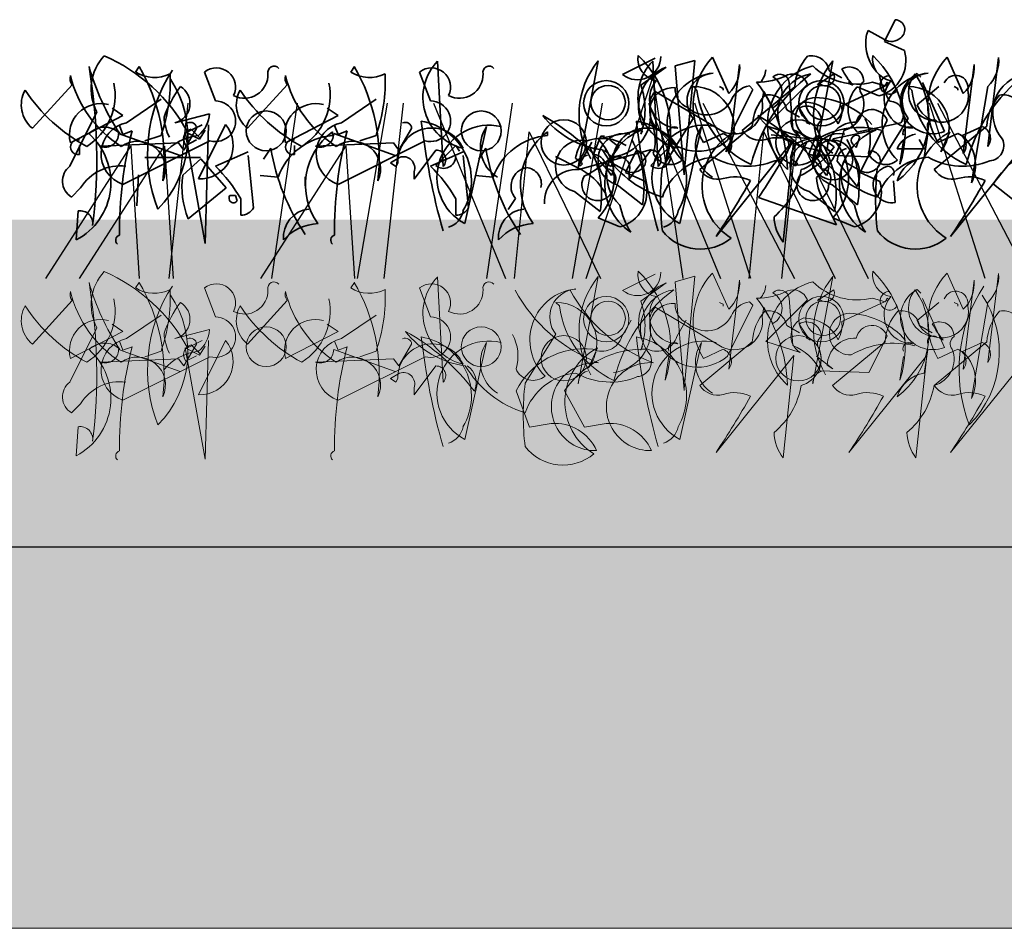
# Model space of a CAD drawing. Units: millimetres. Extents: x 28358 to 30733, y 6376 to 8137.
# Drawn here: x 30305 to 30396, y 6945 to 7028 of the extents above; entities that cross this region are included whole.
import ezdxf

# ---------------------------------------------------------------- set-up
doc = ezdxf.new("R2010")
doc.units = ezdxf.units.MM
doc.header["$MEASUREMENT"] = 0
for name, color, linetype in [('1', 7, 'Continuous'), ('APP_fleece', 7, 'Continuous'), ('APP_plants', 7, 'Continuous')]:
    doc.layers.add(name, color=color, linetype=linetype)

# ---------------------------------------------------------------- blocks, each defined once
blk = doc.blocks.new('Sedum geotex')
at = {"layer": '1', "color": 16, "linetype": 'Continuous', "lineweight": 15}
blk.add_line((23609.345, 8707.542), (23991.233, 8707.542), dxfattribs=at)
at = {"layer": 'APP_plants', "color": 62, "lineweight": 35}
for p, q in [((23644.305, 8755.878), (23643.308, 8753.884)), ((23641.647, 8754.383), (23641.813, 8754.881)), ((23641.813, 8754.881), (23643.308, 8754.05)), ((23643.308, 8753.884), (23645.136, 8753.053)), ((23615.238, 8742.286), (23617.066, 8752.107)), ((23629.031, 8749.115), (23627.535, 8752.439)), ((23636.748, 8742.286), (23638.577, 8752.107)), ((23650.542, 8749.115), (23649.046, 8752.439)), ((23652.781, 8744.245), (23653.778, 8752.405)), ((23937.077, 8742.421), (23936.579, 8752.075)), ((23953.542, 8750.852), (23956.533, 8752.347)), ((23956.795, 8742.421), (23956.297, 8752.075)), ((23958.349, 8751.639), (23960.177, 8752.137)), ((23960.177, 8752.137), (23959.18, 8741.818)), ((23629.031, 8743.615), (23630.028, 8751.774)), ((23637.16, 8749.912), (23638.655, 8750.909)), ((23646.646, 8750.606), (23646.314, 8750.938)), ((23650.542, 8743.615), (23651.539, 8751.774)), ((23909.224, 8751.579), (23908.891, 8751.08)), ((23915.206, 8751.08), (23916.203, 8748.421)), ((23928.942, 8751.579), (23928.609, 8751.08)), ((23934.924, 8751.08), (23935.922, 8748.421)), ((23957.53, 8751.533), (23955.203, 8749.871)), ((23959.18, 8741.652), (23958.349, 8751.639)), ((23972.486, 8751.2), (23973.65, 8750.535)), ((23637.326, 8750.078), (23637.16, 8749.912)), ((23644.472, 8749.413), (23643.973, 8750.244)), ((23648.807, 8745.62), (23646.812, 8750.107)), ((23968.818, 8750.127), (23969.151, 8745.806)), ((23974.314, 8750.369), (23974.314, 8750.037)), ((23974.314, 8750.037), (23974.647, 8749.871)), ((23976.463, 8750.143), (23977.626, 8749.811)), ((23977.626, 8749.811), (23977.792, 8750.143)), ((23977.792, 8750.143), (23977.959, 8749.977)), ((23628.186, 8749.746), (23628.518, 8749.579)), ((23628.518, 8749.579), (23628.518, 8749.413)), ((23642.81, 8748.899), (23640.816, 8749.729)), ((23646.3, 8748.084), (23648.294, 8749.746)), ((23649.696, 8749.746), (23650.029, 8749.579)), ((23650.029, 8749.579), (23650.029, 8749.413)), ((23652.781, 8749.746), (23651.285, 8740.922)), ((23899.419, 8745.928), (23903.075, 8749.917)), ((23919.137, 8745.928), (23922.793, 8749.917)), ((23956.521, 8749.296), (23962.67, 8745.64)), ((23960.011, 8749.749), (23960.343, 8749.417)), ((23963.168, 8744.825), (23965.495, 8749.479)), ((23964.51, 8745.716), (23969.329, 8749.705)), ((23965.495, 8749.479), (23965.162, 8749.811)), ((23966.326, 8748.465), (23966.492, 8749.296)), ((23966.492, 8749.296), (23967.323, 8747.8)), ((23966.658, 8746.155), (23970.48, 8749.977)), ((23977.959, 8749.977), (23973.638, 8747.983)), ((23979.729, 8749.749), (23980.061, 8749.417)), ((23908.06, 8746.427), (23911.218, 8748.587)), ((23927.779, 8746.427), (23930.936, 8748.587)), ((23634.349, 8747.614), (23635.512, 8746.95)), ((23902.851, 8742.438), (23905.344, 8747.424)), ((23907.728, 8747.092), (23906.731, 8747.756)), ((23927.446, 8747.092), (23926.449, 8747.756)), ((23636.177, 8746.784), (23636.177, 8746.451)), ((23636.177, 8746.451), (23636.509, 8746.285)), ((23640.816, 8745.575), (23644.804, 8746.406)), ((23902.909, 8744.599), (23907.728, 8747.092)), ((23912.49, 8746.427), (23915.647, 8747.258)), ((23922.627, 8744.599), (23927.446, 8747.092)), ((23960.011, 8746.82), (23957.186, 8742.333)), ((23976.131, 8743.314), (23977.792, 8746.637)), ((23979.729, 8746.82), (23976.904, 8742.333)), ((23617.066, 8744.945), (23621.054, 8745.775)), ((23626.372, 8742.13), (23631.191, 8746.119)), ((23638.577, 8744.945), (23642.565, 8745.775)), ((23647.882, 8742.13), (23652.702, 8746.119)), ((23650.454, 8745.242), (23652.282, 8746.073)), ((23907.728, 8745.351), (23907.396, 8746.182)), ((23908.559, 8745.684), (23907.728, 8745.351)), ((23914.476, 8745.91), (23913.313, 8743.916)), ((23913.422, 8745.578), (23914.751, 8744.913)), ((23915.25, 8735.353), (23913.422, 8745.578)), ((23913.653, 8745.58), (23914.982, 8746.244)), ((23914.816, 8745.019), (23913.985, 8745.85)), ((23917.143, 8746.261), (23914.65, 8741.275)), ((23914.751, 8744.913), (23915.25, 8745.744)), ((23915.582, 8746.243), (23915.25, 8735.353)), ((23926.94, 8745.578), (23926.94, 8745.246)), ((23927.446, 8745.351), (23927.114, 8746.182)), ((23928.277, 8745.684), (23927.446, 8745.351)), ((23934.194, 8745.91), (23933.031, 8743.916)), ((23941.066, 8746.077), (23939.072, 8737.181)), ((23946.658, 8745.578), (23946.658, 8745.246)), ((23955.203, 8745.368), (23955.37, 8745.7)), ((23960.784, 8746.077), (23958.79, 8737.181)), ((23963.833, 8745.578), (23963.002, 8743.75)), ((23969.816, 8745.158), (23966.658, 8746.155)), ((23983.551, 8745.578), (23982.72, 8743.75)), ((23623.215, 8742.618), (23623.547, 8744.778)), ((23626.705, 8744.612), (23628.533, 8745.443)), ((23635.013, 8744.877), (23627.868, 8735.982)), ((23634.016, 8735.483), (23635.013, 8744.877)), ((23644.725, 8742.618), (23645.058, 8744.778)), ((23646.979, 8744.046), (23646.48, 8744.877)), ((23646.964, 8743.248), (23647.297, 8745.409)), ((23648.215, 8744.612), (23650.043, 8745.443)), ((23656.524, 8744.877), (23649.378, 8735.982)), ((23912.815, 8744.581), (23905.669, 8744.265)), ((23907.331, 8745.428), (23912.981, 8743.418)), ((23915.705, 8744.765), (23907.728, 8740.777)), ((23911.218, 8745.264), (23909.722, 8744.765)), ((23913.313, 8743.916), (23912.815, 8744.581)), ((23913.487, 8744.354), (23914.484, 8744.853)), ((23932.533, 8744.581), (23925.387, 8744.265)), ((23927.049, 8745.428), (23932.699, 8743.418)), ((23935.423, 8744.765), (23927.446, 8740.777)), ((23930.936, 8745.264), (23929.44, 8744.765)), ((23933.031, 8743.916), (23932.533, 8744.581)), ((23949.541, 8742.499), (23950.704, 8744.659)), ((23951.547, 8745.201), (23950.883, 8743.54)), ((23951.88, 8745.201), (23951.547, 8745.201)), ((23953.209, 8744.204), (23952.378, 8744.869)), ((23970.48, 8744.975), (23967.157, 8745.308)), ((23969.259, 8742.499), (23970.422, 8744.659)), ((23971.265, 8745.201), (23970.601, 8743.54)), ((23971.598, 8745.201), (23971.265, 8745.201)), ((23972.807, 8743.646), (23971.311, 8744.809)), ((23972.927, 8744.204), (23972.096, 8744.869)), ((23974.967, 8744.144), (23975.3, 8745.142)), ((23620.556, 8743.86), (23619.559, 8741.865)), ((23642.066, 8743.86), (23641.069, 8741.865)), ((23644.486, 8744.046), (23646.979, 8744.046)), ((23903.74, 8743.523), (23903.74, 8744.354)), ((23919.195, 8743.768), (23916.203, 8742.438)), ((23921.29, 8744.082), (23920.625, 8743.085)), ((23923.458, 8743.523), (23923.458, 8744.354)), ((23934.418, 8741.257), (23936.413, 8743.916)), ((23938.913, 8743.768), (23935.922, 8742.438)), ((23938.241, 8744.327), (23936.413, 8742.499)), ((23938.573, 8743.828), (23938.241, 8744.327)), ((23941.008, 8744.082), (23940.343, 8743.085)), ((23949.541, 8742.14), (23956.189, 8743.968)), ((23954.137, 8741.257), (23956.131, 8743.916)), ((23957.959, 8744.327), (23956.131, 8742.499)), ((23958.291, 8743.828), (23957.959, 8744.327)), ((23972.308, 8743.978), (23972.807, 8743.646)), ((23974.635, 8744.477), (23974.967, 8744.144)), ((23617.897, 8742.364), (23618.063, 8742.862)), ((23618.063, 8742.862), (23619.559, 8742.032)), ((23638.988, 8742.916), (23640.816, 8740.589)), ((23639.407, 8742.364), (23639.574, 8742.862)), ((23639.574, 8742.862), (23641.069, 8742.032)), ((23909.724, 8743.252), (23914.845, 8743.252)), ((23913.212, 8741.607), (23914.874, 8743.103)), ((23914.874, 8743.103), (23917.201, 8740.444)), ((23919.693, 8738.616), (23919.195, 8743.436)), ((23932.258, 8742.753), (23933.089, 8743.251)), ((23939.411, 8738.616), (23938.913, 8743.436)), ((23949.375, 8742.333), (23947.381, 8743.33)), ((23949.209, 8743.164), (23949.874, 8742.665)), ((23951.976, 8742.753), (23952.807, 8743.251)), ((23968.927, 8743.164), (23969.592, 8742.665)), ((23971.644, 8743.48), (23976.131, 8743.314)), ((23619.559, 8741.865), (23621.387, 8741.034)), ((23641.069, 8741.865), (23642.897, 8741.034)), ((23932.757, 8742.421), (23932.258, 8742.753)), ((23932.923, 8742.753), (23932.757, 8742.421)), ((23934.418, 8741.922), (23934.418, 8741.257)), ((23949.707, 8742.499), (23949.541, 8742.499)), ((23949.874, 8742.665), (23949.707, 8742.499)), ((23952.475, 8742.421), (23951.976, 8742.753)), ((23952.641, 8742.753), (23952.475, 8742.421)), ((23954.137, 8741.922), (23954.137, 8741.257)), ((23969.425, 8742.499), (23969.259, 8742.499)), ((23969.592, 8742.665), (23969.425, 8742.499)), ((23644.305, 8739.11), (23644.139, 8741.104)), ((23909.159, 8741.642), (23908.992, 8738.816)), ((23921.955, 8741.423), (23920.293, 8741.59)), ((23924.447, 8741.475), (23924.447, 8740.644)), ((23941.673, 8741.423), (23940.011, 8741.59)), ((23959.18, 8741.818), (23959.18, 8741.652)), ((23614.905, 8740.11), (23617.232, 8738.282)), ((23636.416, 8740.11), (23638.742, 8738.282)), ((23653.294, 8740.801), (23655.62, 8738.973)), ((23903.848, 8740.444), (23903.017, 8739.613)), ((23917.201, 8740.444), (23913.711, 8737.619)), ((23917.533, 8739.753), (23918.032, 8739.753)), ((23918.032, 8739.753), (23918.198, 8739.255)), ((23918.53, 8739.447), (23918.53, 8737.951)), ((23938.248, 8739.447), (23938.248, 8737.951)), ((23943.725, 8739.481), (23943.06, 8738.484)), ((23973.151, 8737.075), (23966.005, 8739.567)), ((23903.451, 8735.685), (23903.617, 8738.344)), ((23972.154, 8739.069), (23973.151, 8737.075)), ((23619.06, 8736.88), (23617.066, 8737.711)), ((23640.571, 8736.88), (23638.577, 8737.711))]:
    blk.add_line(p, q, dxfattribs=at)
at = {"layer": 'APP_plants', "color": 72}
for p, q in [((23950.199, 8732.141), (23956.324, 8750.572)), ((23956.324, 8750.572), (23959.063, 8732.141)), ((23631.047, 8732.141), (23625.928, 8748.219)), ((23626.667, 8748.219), (23635.05, 8732.141)), ((23652.557, 8732.141), (23647.439, 8748.219)), ((23648.178, 8748.219), (23656.561, 8732.141)), ((23911.965, 8732.141), (23913.719, 8748.219)), ((23923.71, 8748.219), (23921.341, 8732.141)), ((23929.243, 8732.141), (23931.988, 8748.219)), ((23931.683, 8732.141), (23933.437, 8748.219)), ((23936.195, 8748.219), (23942.811, 8732.141)), ((23943.428, 8748.219), (23941.059, 8732.141)), ((23948.961, 8732.141), (23951.706, 8748.219)), ((23955.913, 8748.219), (23962.529, 8732.141)), ((23609.383, 8732.141), (23610.737, 8745.593)), ((23610.737, 8745.593), (23617.287, 8732.141)), ((23630.894, 8732.141), (23632.248, 8745.593)), ((23632.248, 8745.593), (23638.797, 8732.141)), ((23968.151, 8732.141), (23969.505, 8745.593)), ((23969.505, 8745.593), (23976.055, 8732.141)), ((23900.657, 8732.141), (23908.445, 8744.264)), ((23903.752, 8732.141), (23911.54, 8744.264)), ((23908.445, 8744.264), (23909.227, 8732.141)), ((23911.54, 8744.264), (23912.322, 8732.141)), ((23920.375, 8732.141), (23928.163, 8744.264)), ((23928.163, 8744.264), (23928.945, 8732.141))]:
    blk.add_line(p, q, dxfattribs=at)
at = {"layer": 'APP_plants', "color": 2, "lineweight": 35}
for p, q in [((23953.043, 8740.731), (23955.37, 8738.903)), ((23972.761, 8740.731), (23975.088, 8738.903))]:
    blk.add_line(p, q, dxfattribs=at)
at = {"layer": 'APP_plants', "color": 7, "lineweight": 5}
for p, q in [((23615.238, 8722.489), (23617.066, 8732.311)), ((23629.031, 8729.319), (23627.535, 8732.643)), ((23629.031, 8723.819), (23630.028, 8731.978)), ((23636.748, 8722.489), (23638.577, 8732.311)), ((23650.542, 8729.319), (23649.046, 8732.643)), ((23650.542, 8723.819), (23651.539, 8731.978)), ((23652.781, 8724.449), (23653.778, 8732.608)), ((23937.077, 8722.624), (23936.579, 8732.279)), ((23953.542, 8731.055), (23956.533, 8732.551)), ((23958.349, 8731.843), (23960.177, 8732.341)), ((23960.177, 8732.341), (23959.18, 8722.022)), ((23637.16, 8730.116), (23638.655, 8731.113)), ((23646.646, 8730.81), (23646.314, 8731.142)), ((23909.224, 8731.782), (23908.891, 8731.284)), ((23915.206, 8731.284), (23916.203, 8728.625)), ((23928.942, 8731.782), (23928.609, 8731.284)), ((23934.924, 8731.284), (23935.922, 8728.625)), ((23957.53, 8731.736), (23955.203, 8730.075)), ((23959.18, 8721.856), (23958.349, 8731.843)), ((23637.326, 8730.282), (23637.16, 8730.116)), ((23644.472, 8729.617), (23643.973, 8730.448)), ((23648.807, 8725.824), (23646.812, 8730.311)), ((23966.658, 8726.359), (23970.48, 8730.181)), ((23968.818, 8730.331), (23969.151, 8726.01)), ((23977.959, 8730.181), (23973.638, 8728.187)), ((23976.463, 8730.347), (23977.626, 8730.015)), ((23977.626, 8730.015), (23977.792, 8730.347)), ((23977.792, 8730.347), (23977.959, 8730.181)), ((23628.186, 8729.95), (23628.518, 8729.783)), ((23628.518, 8729.783), (23628.518, 8729.617)), ((23646.3, 8728.288), (23648.294, 8729.95)), ((23649.696, 8729.95), (23650.029, 8729.783)), ((23650.029, 8729.783), (23650.029, 8729.617)), ((23652.781, 8729.95), (23651.285, 8721.126)), ((23899.419, 8726.132), (23903.075, 8730.121)), ((23919.137, 8726.132), (23922.793, 8730.121)), ((23947.424, 8729.953), (23947.757, 8729.62)), ((23956.521, 8729.5), (23962.67, 8725.844)), ((23963.168, 8725.029), (23965.495, 8729.682)), ((23965.495, 8729.682), (23965.162, 8730.015)), ((23966.326, 8728.669), (23966.492, 8729.5)), ((23966.492, 8729.5), (23967.323, 8728.004)), ((23908.06, 8726.631), (23911.218, 8728.791)), ((23927.779, 8726.631), (23930.936, 8728.791)), ((23619.243, 8726.821), (23620.074, 8728.317)), ((23624.283, 8726.821), (23625.114, 8728.317)), ((23634.349, 8727.818), (23635.512, 8727.154)), ((23902.851, 8722.642), (23905.344, 8727.628)), ((23907.728, 8727.295), (23906.731, 8727.96)), ((23912.49, 8726.631), (23915.647, 8727.462)), ((23927.446, 8727.295), (23926.449, 8727.96)), ((23980.772, 8727.818), (23981.935, 8727.154)), ((23636.177, 8726.987), (23636.177, 8726.655)), ((23636.177, 8726.655), (23636.509, 8726.489)), ((23902.909, 8724.803), (23907.728, 8727.295)), ((23922.627, 8724.803), (23927.446, 8727.295)), ((23947.424, 8727.023), (23944.599, 8722.536)), ((23976.131, 8723.517), (23977.792, 8726.841)), ((23982.6, 8726.987), (23982.6, 8726.655)), ((23982.6, 8726.655), (23982.932, 8726.489)), ((23626.372, 8722.334), (23631.191, 8726.323)), ((23626.705, 8724.816), (23628.533, 8725.647)), ((23646.964, 8723.452), (23647.297, 8725.613)), ((23647.882, 8722.334), (23652.702, 8726.323)), ((23648.215, 8724.816), (23650.043, 8725.647)), ((23650.454, 8725.446), (23652.282, 8726.277)), ((23907.331, 8725.632), (23912.981, 8723.622)), ((23907.728, 8725.555), (23907.396, 8726.386)), ((23908.559, 8725.888), (23907.728, 8725.555)), ((23914.476, 8726.114), (23913.313, 8724.12)), ((23915.25, 8715.557), (23913.422, 8725.782)), ((23913.422, 8725.782), (23914.751, 8725.117)), ((23913.653, 8725.784), (23914.982, 8726.448)), ((23914.816, 8725.223), (23913.985, 8726.054)), ((23917.143, 8726.464), (23914.65, 8721.479)), ((23914.751, 8725.117), (23915.25, 8725.948)), ((23915.582, 8726.447), (23915.25, 8715.557)), ((23927.049, 8725.632), (23932.699, 8723.622)), ((23927.446, 8725.555), (23927.114, 8726.386)), ((23928.277, 8725.888), (23927.446, 8725.555)), ((23934.194, 8726.114), (23933.031, 8724.12)), ((23941.066, 8726.28), (23939.072, 8717.385)), ((23951.247, 8725.782), (23950.416, 8723.954)), ((23955.203, 8725.571), (23955.37, 8725.904)), ((23960.784, 8726.28), (23958.79, 8717.385)), ((23969.816, 8725.362), (23966.658, 8726.359)), ((23972.795, 8722.334), (23977.614, 8726.323)), ((23623.215, 8722.822), (23623.547, 8724.982)), ((23635.013, 8725.081), (23627.868, 8716.185)), ((23634.016, 8715.687), (23635.013, 8725.081)), ((23644.725, 8722.822), (23645.058, 8724.982)), ((23656.524, 8725.081), (23649.378, 8716.185)), ((23912.815, 8724.785), (23905.669, 8724.469)), ((23915.705, 8724.969), (23907.728, 8720.98)), ((23911.218, 8725.467), (23909.722, 8724.969)), ((23913.313, 8724.12), (23912.815, 8724.785)), ((23913.487, 8724.558), (23914.484, 8725.057)), ((23932.533, 8724.785), (23925.387, 8724.469)), ((23935.423, 8724.969), (23927.446, 8720.98)), ((23930.936, 8725.467), (23929.44, 8724.969)), ((23933.031, 8724.12), (23932.533, 8724.785)), ((23972.807, 8723.85), (23971.311, 8725.013)), ((23981.436, 8725.081), (23974.29, 8716.185)), ((23980.439, 8715.687), (23981.436, 8725.081)), ((23934.418, 8721.461), (23936.413, 8724.12)), ((23972.308, 8724.182), (23972.807, 8723.85)), ((23932.258, 8722.957), (23933.089, 8723.455)), ((23932.757, 8722.624), (23932.258, 8722.957)), ((23932.923, 8722.957), (23932.757, 8722.624)), ((23971.644, 8723.684), (23976.131, 8723.517)), ((23934.418, 8722.126), (23934.418, 8721.461)), ((23959.18, 8722.022), (23959.18, 8721.856)), ((23610.767, 8718.512), (23609.539, 8721.836)), ((23615.807, 8718.512), (23613.979, 8721.836)), ((23903.848, 8720.648), (23903.017, 8719.817)), ((23612.761, 8718.844), (23610.767, 8718.512)), ((23617.801, 8718.844), (23615.807, 8718.512)), ((23903.451, 8715.889), (23903.617, 8718.548))]:
    blk.add_line(p, q, dxfattribs=at)
at = {"layer": 'APP_plants', "color": 62, "lineweight": 35}
for centre, radius in [((23952.046, 8748.209), 2.077), ((23971.764, 8748.209), 2.077), ((23952.212, 8748.276), 1.579), ((23971.93, 8748.276), 1.579), ((23920.857, 8745.679), 1.828), ((23940.575, 8745.679), 1.828), ((23613.908, 8744.623), 2.077), ((23635.419, 8744.623), 2.077), ((23638.572, 8743.015), 1.828)]:
    blk.add_circle(centre, radius, dxfattribs=at)
at = {"layer": 'APP_plants', "color": 7, "lineweight": 5}
for centre, radius in [((23952.046, 8728.413), 2.077), ((23971.764, 8728.413), 2.077), ((23952.212, 8728.48), 1.579), ((23971.93, 8728.48), 1.579), ((23920.857, 8725.883), 1.828), ((23940.575, 8725.883), 1.828), ((23613.908, 8724.827), 2.077), ((23635.419, 8724.827), 2.077)]:
    blk.add_circle(centre, radius, dxfattribs=at)
at = {"layer": 'APP_plants', "color": 62, "lineweight": 35}
for centre, radius, start, end in [((23644.249, 8754.955), 0.925, 306.92459, 86.4739), ((23645.386, 8753.69), 3.803, 169.50996, 227.35994), ((23643.941, 8755.169), 1.285, 240.50307, 312.17732), ((23641.944, 8752.112), 3.328, 285.07363, 16.42872), ((23623.21, 8747.133), 7.905, 141.00743, 210.53502), ((23622.758, 8752.303), 2.058, 171.54409, 259.53127), ((23614.083, 8745.644), 9.619, 341.66749, 46.36116), ((23632.305, 8747.975), 6.532, 136.89451, 210.98558), ((23644.72, 8747.133), 7.905, 141.00743, 210.53502), ((23644.268, 8752.303), 2.058, 171.54409, 259.53127), ((23635.594, 8745.644), 9.619, 341.66749, 46.36116), ((23653.815, 8747.975), 6.532, 136.89451, 210.98558), ((23650.413, 8752.15), 3.375, 314.56395, 4.32396), ((23909.269, 8749.536), 4.458, 137.01165, 208.28359), ((23899.529, 8737.821), 16.115, 28.78124, 66.29132), ((23940.026, 8748.744), 4.794, 135.97383, 256.48402), ((23954.9, 8752.494), 2.131, 230.40744, 0.51925), ((23959.744, 8748.744), 4.794, 135.97383, 256.48402), ((23973.905, 8749.472), 4.582, 138.14389, 177.09584), ((23970.855, 8750.913), 1.657, 9.97903, 102.64083), ((23626.663, 8751.52), 3.375, 314.56395, 4.32396), ((23637.925, 8750.598), 0.794, 220.97812, 23.03264), ((23649.957, 8752.306), 7.285, 191.18336, 212.41945), ((23640.216, 8746.859), 7.17, 306.40228, 34.38947), ((23647.724, 8748.356), 2.942, 118.63071, 291.59896), ((23648.15, 8749.209), 2.637, 139.8616, 269.52538), ((23648.174, 8751.52), 3.375, 314.56395, 4.32396), ((23925.821, 8757.597), 22.045, 195.84857, 213.50516), ((23854.974, 8743.159), 50.348, 352.99039, 9.6246), ((23910.616, 8753.76), 3.186, 237.24238, 296.73204), ((23894.575, 8743.095), 16.928, 353.20684, 30.07664), ((23924.032, 8743.579), 14.049, 146.93202, 201.14755), ((23896.901, 8750.255), 15.162, 340.77862, 2.48961), ((23916.287, 8749.693), 1.758, 333.90152, 127.91076), ((23918.862, 8750.838), 2.162, 242.53331, 2.01798), ((23921.577, 8751.052), 0.571, 39.09398, 194.03612), ((23930.334, 8753.76), 3.186, 237.24238, 296.73204), ((23914.293, 8743.095), 16.928, 353.20684, 30.07664), ((23916.619, 8750.255), 15.162, 340.77862, 2.48961), ((23936.005, 8749.693), 1.758, 333.90152, 127.91076), ((23938.58, 8750.838), 2.162, 242.53331, 2.01798), ((23941.295, 8751.052), 0.571, 39.09398, 194.03612), ((23958.955, 8747.851), 3.948, 111.16163, 204.74113), ((23962.307, 8746.313), 4.685, 95.73594, 225.33242), ((23962.009, 8748.42), 2.56, 93.8211, 218.67991), ((23979.727, 8739.071), 14.821, 126.97401, 166.27915), ((23964.78, 8751.407), 1.882, 317.14884, 356.45398), ((23972.365, 8746.269), 5.545, 104.47407, 227.97237), ((23971.402, 8747.318), 3.642, 99.31324, 220.97633), ((23969.151, 8749.478), 1.42, 20.55739, 110.5547), ((23975.05, 8755.766), 5.797, 225.3875, 284.10226), ((23974.314, 8750.215), 1.33, 359.48847, 119.99866), ((23981.379, 8755.439), 8.737, 207.78527, 219.59486), ((23982.025, 8746.313), 4.685, 95.73594, 225.33242), ((23981.727, 8748.42), 2.56, 93.8211, 218.67991), ((23999.445, 8739.071), 14.821, 126.97401, 166.27915), ((23991.12, 8747.318), 3.642, 99.31324, 220.97633), ((23624.4, 8748.579), 2.637, 139.8616, 269.52538), ((23643.768, 8749.892), 0.851, 87.36792, 325.76218), ((23645.91, 8748.579), 2.637, 139.8616, 269.52538), ((23649.841, 8749.643), 1.135, 348.33762, 157.45692), ((23903.823, 8750.498), 0.947, 164.74646, 217.87341), ((23913.393, 8753.341), 10.8, 193.89326, 237.32381), ((23901.42, 8748.971), 5.585, 302.29418, 11.30864), ((23904.223, 8745.174), 9.454, 315.18153, 33.65502), ((23923.541, 8750.498), 0.947, 164.74646, 217.87341), ((23933.111, 8753.341), 10.8, 193.89326, 237.32381), ((23921.139, 8748.971), 5.585, 302.29418, 11.30864), ((23965.928, 8756.052), 5.909, 269.02492, 297.45612), ((23954.743, 8741.73), 13.916, 1.73181, 37.19983), ((23967.941, 8749.989), 0.888, 8.97337, 134.15674), ((23966.542, 8749.213), 1.614, 298.94115, 61.05885), ((23976.09, 8749.546), 0.794, 124.14381, 219.59599), ((23642.993, 8747.652), 3.009, 136.34353, 223.65647), ((23648.581, 8748.907), 2.425, 199.84663, 12.04416), ((23901.172, 8748.07), 2.768, 150.86484, 230.70375), ((23911.931, 8758.152), 15.808, 213.53695, 241.56862), ((23922.238, 8743.045), 11.424, 144.06049, 160.14497), ((23912.055, 8748.191), 1.817, 283.85056, 59.08791), ((23920.89, 8748.07), 2.768, 150.86484, 230.70375), ((23931.649, 8758.152), 15.808, 213.53695, 241.56862), ((23948.925, 8747.619), 6.669, 340.26935, 19.73065), ((23957.886, 8748.026), 1.865, 137.06495, 181.82296), ((23958.191, 8747.482), 2.169, 85.81884, 237.31127), ((23960.217, 8749.549), 1.871, 177.07787, 247.86452), ((23960.018, 8746.007), 3.742, 322.89295, 90.11305), ((23969.018, 8750.515), 8.745, 187.21474, 245.04176), ((23965.561, 8747.609), 2.238, 100.26828, 157.05133), ((23979.736, 8746.007), 3.742, 322.89295, 90.11305), ((23988.737, 8750.515), 8.745, 187.21474, 245.04176), ((23635.767, 8745.887), 4.582, 138.14389, 177.09584), ((23632.717, 8747.327), 1.657, 9.97903, 102.64083), ((23637.062, 8746.837), 1.913, 92.05929, 272.91982), ((23636.65, 8741.47), 7.287, 41.05722, 87.3008), ((23643.788, 8747.144), 1.256, 323.97337, 89.15674), ((23657.278, 8745.887), 4.582, 138.14389, 177.09584), ((23654.228, 8747.327), 1.657, 9.97903, 102.64083), ((23905.679, 8745.319), 2.862, 75.4261, 194.5739), ((23916.195, 8746.56), 1.861, 254.73444, 89.73522), ((23925.397, 8745.319), 2.862, 75.4261, 194.5739), ((23935.913, 8746.56), 1.861, 254.73444, 89.73522), ((23961.248, 8749.7), 2.561, 227.33815, 331.5865), ((23963.764, 8748.002), 2.603, 245.13831, 10.25017), ((23970.737, 8746.657), 1.76, 109.55122, 238.43077), ((23970.16, 8744.837), 3.478, 25.25337, 90.19534), ((23973.151, 8748.126), 2.5, 285.42256, 21.44734), ((23636.177, 8746.629), 1.33, 359.48847, 119.99866), ((23643.241, 8751.853), 8.737, 207.78527, 219.59486), ((23952.258, 8747.142), 3.854, 276.57109, 12.35355), ((23970.979, 8747.651), 2.68, 330.25517, 7.12497), ((23976.402, 8746.172), 1.466, 18.49152, 168.2414), ((23637.952, 8745.96), 0.794, 124.14381, 219.59599), ((23647.795, 8746.136), 0.548, 52.6971, 204.62252), ((23908.658, 8743.557), 2.932, 101.7586, 251.50848), ((23915.92, 8747.151), 4.433, 182.91645, 207.59379), ((23913.895, 8745.883), 0.582, 2.7274, 115.34508), ((23912.933, 8747.369), 2.717, 309.2077, 357.66219), ((23928.376, 8743.557), 2.932, 101.7586, 251.50848), ((23933.613, 8745.883), 0.582, 2.7274, 115.34508), ((23998.955, 8754.011), 64.303, 186.64012, 195.78706), ((23934.192, 8741.158), 5.489, 329.15881, 80.65902), ((23936.569, 8729.638), 19.942, 36.82355, 61.06526), ((23952.775, 8752.138), 8.276, 217.59022, 262.54675), ((24018.673, 8754.011), 64.303, 186.64012, 195.78706), ((23953.91, 8741.158), 5.489, 329.15881, 80.65902), ((23952.476, 8744.834), 4.056, 342.97115, 29.04687), ((23972.493, 8752.138), 8.276, 217.59022, 262.54675), ((23956.287, 8729.638), 19.942, 36.82355, 61.06526), ((23974.86, 8743.921), 2.552, 87.58033, 178.72445), ((23972.194, 8744.834), 4.056, 342.97115, 29.04687), ((23622.991, 8740.82), 5.321, 111.34962, 236.53299), ((23624.046, 8745.505), 0.548, 52.6971, 204.62252), ((23641.065, 8738.362), 7.638, 75.51057, 120.74963), ((23644.502, 8740.82), 5.321, 111.34962, 236.53299), ((23645.556, 8745.505), 0.548, 52.6971, 204.62252), ((23651.846, 8744.972), 1.184, 322.12502, 68.38522), ((23906.034, 8744.054), 1.965, 44.37573, 136.28272), ((23946.22, 8736.25), 38.825, 165.93769, 180.18729), ((23914.235, 8744.936), 0.947, 105.25621, 217.87389), ((23914.775, 8744.329), 3.056, 267.66348, 39.20642), ((23930.474, 8740.715), 6.012, 126.00468, 216.002), ((23965.938, 8736.25), 38.825, 165.93769, 180.18729), ((23936.047, 8742.82), 3.125, 23.81957, 181.23804), ((23941.3, 8741.417), 4.786, 76.76676, 242.25898), ((23943.811, 8744.231), 3.308, 146.09088, 238.09864), ((23950.192, 8740.715), 6.012, 126.00468, 216.002), ((23955.765, 8742.82), 3.125, 23.81957, 181.23804), ((23961.018, 8741.417), 4.786, 76.76676, 242.25898), ((23960.456, 8747.918), 4.113, 213.34953, 311.25837), ((23963.529, 8744.231), 3.308, 146.09088, 238.09864), ((23966.423, 8740.621), 5.593, 117.58266, 238.50315), ((23966.172, 8746.813), 1.991, 213.42639, 284.49858), ((23967.222, 8741.241), 4.957, 26.85585, 67.09402), ((23966.682, 8746.952), 7.24, 309.86707, 350.16965), ((23986.141, 8740.621), 5.593, 117.58266, 238.50315), ((23615.544, 8742.422), 2.399, 77.37531, 254.5522), ((23613.275, 8741.328), 5.239, 316.34353, 43.65647), ((23628.096, 8744.342), 1.184, 322.12502, 68.38522), ((23637.055, 8742.422), 2.399, 77.37531, 254.5522), ((23635.013, 8744.54), 2.5, 285.42256, 21.44734), ((23634.786, 8741.328), 5.239, 316.34353, 43.65647), ((23646.547, 8743.174), 2.238, 100.26828, 157.05133), ((23649.607, 8744.342), 1.184, 322.12502, 68.38522), ((23648.008, 8742.532), 3.652, 333.83999, 47.93106), ((23660.452, 8736.451), 8.377, 102.69569, 148.71769), ((23903.59, 8744.188), 0.681, 77.31962, 282.68038), ((23900.665, 8740.951), 5.957, 297.87612, 48.48367), ((23906.097, 8745.422), 1.234, 249.68824, 0.2958), ((23909.058, 8742.168), 2.563, 335.18494, 125.69572), ((23915.216, 8740.357), 4.939, 96.58342, 138.93366), ((23927.373, 8739.518), 5.744, 94.32296, 160.6294), ((23923.308, 8744.188), 0.681, 77.31962, 282.68038), ((23925.815, 8745.422), 1.234, 249.68824, 0.2958), ((23928.776, 8742.168), 2.563, 335.18494, 125.69572), ((23947.091, 8739.518), 5.744, 94.32296, 160.6294), ((23951.647, 8740.972), 4.02, 56.57101, 118.84777), ((23902.582, 8781.983), 76.299, 326.22644, 330.76503), ((23967.712, 8741.743), 3.311, 64.0207, 108.35115), ((23967.358, 8744.348), 1.419, 275.28124, 24.20589), ((23971.365, 8740.972), 4.02, 56.57101, 118.84777), ((23974.967, 8744.809), 0.47, 45, 225), ((23987.076, 8744.348), 1.419, 275.28124, 24.20589), ((23608.257, 8739.86), 9.112, 350.02371, 28.90093), ((23620.499, 8742.937), 0.925, 306.92459, 86.4739), ((23629.768, 8739.86), 9.112, 350.02371, 28.90093), ((23640.119, 8742.986), 1.134, 105.36993, 183.55472), ((23638.209, 8741.689), 2.829, 337.12486, 46.65245), ((23642.01, 8742.937), 0.925, 306.92459, 86.4739), ((23940.689, 8747.257), 19.657, 189.2934, 214.28524), ((23936.45, 8743.037), 0.88, 315.46473, 92.46025), ((23960.407, 8747.257), 19.657, 189.2934, 214.28524), ((23954.112, 8742.083), 5.021, 151.31472, 167.57319), ((23946.711, 8748.716), 7.911, 294.97714, 325.22468), ((23960.055, 8748.895), 9.717, 210.71104, 252.82131), ((23950.884, 8742.377), 1.827, 334.47807, 57.41272), ((23956.168, 8743.037), 0.88, 315.46473, 92.46025), ((23973.83, 8742.083), 5.021, 151.31472, 167.57319), ((23966.429, 8748.716), 7.911, 294.97714, 325.22468), ((23979.773, 8748.895), 9.717, 210.71104, 252.82131), ((23970.602, 8742.377), 1.827, 334.47807, 57.41272), ((23616.369, 8742.356), 1.134, 105.36993, 183.55472), ((23637.88, 8742.356), 1.134, 105.36993, 183.55472), ((23647.424, 8740.2), 3.083, 98.56755, 163.26122), ((23933.438, 8742.271), 1.041, 340.40892, 109.59108), ((23937.128, 8743.351), 1.113, 230.00418, 358.88373), ((23950.721, 8742.225), 1.325, 359.36726, 83.00459), ((23953.156, 8742.271), 1.041, 340.40892, 109.59108), ((23956.846, 8743.351), 1.113, 230.00418, 358.88373), ((23957.933, 8744.311), 1.713, 202.83365, 309.09386), ((23962.374, 8737.798), 5.496, 95.58472, 160.72973), ((23965.002, 8748.858), 6.423, 240.49111, 292.77597), ((23970.439, 8742.225), 1.325, 359.36726, 83.00459), ((23977.651, 8744.311), 1.713, 202.83365, 309.09386), ((23982.092, 8737.798), 5.496, 95.58472, 160.72973), ((23984.721, 8748.858), 6.423, 240.49111, 292.77597), ((23621.636, 8741.672), 3.803, 169.50996, 227.35994), ((23620.191, 8743.15), 1.285, 240.50307, 312.17732), ((23628.034, 8743.227), 1.991, 213.42639, 284.49858), ((23628.545, 8743.366), 7.24, 309.86707, 350.16965), ((23643.147, 8741.672), 3.803, 169.50996, 227.35994), ((23641.702, 8743.15), 1.285, 240.50307, 312.17732), ((23643.973, 8740.772), 1.695, 101.30993, 281.30993), ((23643.613, 8741.852), 0.582, 334.65492, 87.2726), ((23649.544, 8743.227), 1.991, 213.42639, 284.49858), ((23903.888, 8741.082), 1.707, 127.39933, 239.33359), ((23907.463, 8738.238), 4.235, 82.67902, 148.60299), ((23906.647, 8732.605), 13.712, 29.93193, 45.81804), ((23926.365, 8732.605), 13.712, 29.93193, 45.81804), ((23945.035, 8740.607), 1.728, 100.43707, 220.68286), ((23944.603, 8740.823), 1.489, 346.62909, 85.42565), ((23949.375, 8739.149), 2.996, 86.82138, 183.17862), ((23946.899, 8737.028), 5.854, 28.71098, 64.98424), ((23952.004, 8741.296), 0.915, 320.52814, 87.39684), ((23982.535, 8739.424), 25.516, 173.45539, 186.54461), ((23971.722, 8741.296), 0.915, 320.52814, 87.39684), ((24002.253, 8739.424), 25.516, 173.45539, 186.54461), ((23618.195, 8740.093), 3.328, 285.07363, 16.42872), ((23564.445, 8778.397), 76.299, 326.22644, 330.76503), ((23629.575, 8738.157), 3.311, 64.0207, 108.35115), ((23639.705, 8740.093), 3.328, 285.07363, 16.42872), ((23585.955, 8778.397), 76.299, 326.22644, 330.76503), ((23651.085, 8738.157), 3.311, 64.0207, 108.35115), ((23920.774, 8740.527), 7.639, 171.87068, 202.37935), ((23951.257, 8740.734), 1.453, 146.05865, 359.2333), ((23970.975, 8740.734), 1.453, 146.05865, 359.2333), ((23975.519, 8741.582), 4.2, 182.55194, 216.75571), ((23917.865, 8739.504), 0.415, 143.1301, 323.1301), ((23626.207, 8740.287), 7.285, 191.18336, 212.41945), ((23647.718, 8740.287), 7.285, 191.18336, 212.41945), ((23903.783, 8737.181), 1.175, 351.8699, 98.1301), ((23918.558, 8739.253), 1.302, 268.78181, 330.70795), ((23925.029, 8735.935), 2.588, 95.52888, 185.5262), ((23937.066, 8738.641), 1.864, 285.89548, 350.83745), ((23938.276, 8739.253), 1.302, 268.78181, 330.70795), ((23944.747, 8735.935), 2.588, 95.52888, 185.5262), ((23956.784, 8738.641), 1.864, 285.89548, 350.83745), ((23637.382, 8737.997), 4.2, 182.55194, 216.75571), ((23925.841, 8732.615), 4.572, 92.88305, 137.8093), ((23945.559, 8732.615), 4.572, 92.88305, 137.8093), ((23960.667, 8739.259), 4.432, 218.23773, 309.74426), ((23980.385, 8739.259), 4.432, 218.23773, 309.74426), ((23907.55, 8735.66), 0.488, 108.43497, 228.94516), ((23927.268, 8735.66), 0.488, 108.43497, 228.94516)]:
    blk.add_arc(centre, radius, start, end, dxfattribs=at)
at = {"layer": 'APP_plants', "color": 2, "lineweight": 35}
for centre, radius, start, end in [((23953.682, 8743.043), 2.399, 77.37531, 254.5522), ((23946.395, 8740.481), 9.112, 350.02371, 28.90093), ((23973.4, 8743.043), 2.399, 77.37531, 254.5522), ((23966.113, 8740.481), 9.112, 350.02371, 28.90093)]:
    blk.add_arc(centre, radius, start, end, dxfattribs=at)
at = {"layer": 'APP_plants', "color": 7, "lineweight": 5}
for centre, radius, start, end in [((23623.21, 8727.337), 7.905, 141.00743, 210.53502), ((23622.758, 8732.506), 2.058, 171.54409, 259.53127), ((23614.083, 8725.847), 9.619, 341.66749, 46.36116), ((23632.305, 8728.179), 6.532, 136.89451, 210.98558), ((23626.663, 8731.724), 3.375, 314.56395, 4.32396), ((23644.72, 8727.337), 7.905, 141.00743, 210.53502), ((23644.268, 8732.506), 2.058, 171.54409, 259.53127), ((23635.594, 8725.847), 9.619, 341.66749, 46.36116), ((23653.815, 8728.179), 6.532, 136.89451, 210.98558), ((23648.174, 8731.724), 3.375, 314.56395, 4.32396), ((23650.413, 8732.354), 3.375, 314.56395, 4.32396), ((23909.269, 8729.74), 4.458, 137.01165, 208.28359), ((23899.529, 8718.025), 16.115, 28.78124, 66.29132), ((23940.026, 8728.947), 4.794, 135.97383, 256.48402), ((23954.9, 8732.698), 2.131, 230.40744, 0.51925), ((23622.231, 8738.04), 14.564, 208.54675, 249.29666), ((23627.271, 8738.04), 14.564, 208.54675, 249.29666), ((23637.925, 8730.802), 0.794, 220.97812, 23.03264), ((23640.216, 8727.063), 7.17, 306.40228, 34.38947), ((23647.724, 8728.56), 2.942, 118.63071, 291.59896), ((23648.15, 8729.413), 2.637, 139.8616, 269.52538), ((23854.974, 8723.363), 50.348, 352.99039, 9.6246), ((23925.821, 8737.801), 22.045, 195.84857, 213.50516), ((23910.616, 8733.964), 3.186, 237.24238, 296.73204), ((23894.575, 8723.299), 16.928, 353.20684, 30.07664), ((23924.032, 8723.783), 14.049, 146.93202, 201.14755), ((23896.901, 8730.459), 15.162, 340.77862, 2.48961), ((23916.287, 8729.897), 1.758, 333.90152, 127.91076), ((23918.862, 8731.041), 2.162, 242.53331, 2.01798), ((23921.577, 8731.256), 0.571, 39.09398, 194.03612), ((23930.334, 8733.964), 3.186, 237.24238, 296.73204), ((23914.293, 8723.299), 16.928, 353.20684, 30.07664), ((23916.619, 8730.459), 15.162, 340.77862, 2.48961), ((23936.005, 8729.897), 1.758, 333.90152, 127.91076), ((23938.58, 8731.041), 2.162, 242.53331, 2.01798), ((23941.295, 8731.256), 0.571, 39.09398, 194.03612), ((23949.721, 8726.517), 4.685, 95.73594, 225.33242), ((23949.423, 8728.623), 2.56, 93.8211, 218.67991), ((23967.141, 8719.275), 14.821, 126.97401, 166.27915), ((23958.955, 8728.055), 3.948, 111.16163, 204.74113), ((23958.816, 8727.522), 3.642, 99.31324, 220.97633), ((23964.78, 8731.611), 1.882, 317.14884, 356.45398), ((23972.365, 8726.473), 5.545, 104.47407, 227.97237), ((23967.941, 8730.192), 0.888, 8.97337, 134.15674), ((23969.151, 8729.682), 1.42, 20.55739, 110.5547), ((23975.05, 8735.97), 5.797, 225.3875, 284.10226), ((23998.434, 8723.783), 14.049, 146.93202, 201.14755), ((23624.4, 8728.783), 2.637, 139.8616, 269.52538), ((23643.768, 8730.096), 0.851, 87.36792, 325.76218), ((23645.91, 8728.783), 2.637, 139.8616, 269.52538), ((23649.841, 8729.847), 1.135, 348.33762, 157.45692), ((23903.823, 8730.702), 0.947, 164.74646, 217.87341), ((23913.393, 8733.545), 10.8, 193.89326, 237.32381), ((23901.42, 8729.175), 5.585, 302.29418, 11.30864), ((23904.223, 8725.378), 9.454, 315.18153, 33.65502), ((23923.541, 8730.702), 0.947, 164.74646, 217.87341), ((23933.111, 8733.545), 10.8, 193.89326, 237.32381), ((23921.139, 8729.175), 5.585, 302.29418, 11.30864), ((23965.928, 8736.255), 5.909, 269.02492, 297.45612), ((23954.743, 8721.933), 13.916, 1.73181, 37.19983), ((23966.542, 8729.417), 1.614, 298.94115, 61.05885), ((23978.625, 8725.378), 9.454, 315.18153, 33.65502), ((23648.581, 8729.111), 2.425, 199.84663, 12.04416), ((23901.172, 8728.274), 2.768, 150.86484, 230.70375), ((23911.931, 8738.356), 15.808, 213.53695, 241.56862), ((23922.238, 8723.249), 11.424, 144.06049, 160.14497), ((23912.055, 8728.395), 1.817, 283.85056, 59.08791), ((23920.89, 8728.274), 2.768, 150.86484, 230.70375), ((23931.649, 8738.356), 15.808, 213.53695, 241.56862), ((23947.432, 8726.211), 3.742, 322.89295, 90.11305), ((23956.432, 8730.719), 8.745, 187.21474, 245.04176), ((23948.925, 8727.823), 6.669, 340.26935, 19.73065), ((23957.886, 8728.23), 1.865, 137.06495, 181.82296), ((23958.191, 8727.685), 2.169, 85.81884, 237.31127), ((23960.217, 8729.753), 1.871, 177.07787, 247.86452), ((23965.561, 8727.813), 2.238, 100.26828, 157.05133), ((23635.767, 8726.091), 4.582, 138.14389, 177.09584), ((23632.717, 8727.531), 1.657, 9.97903, 102.64083), ((23640.171, 8727.041), 1.913, 92.05929, 272.91982), ((23639.759, 8721.673), 7.287, 41.05722, 87.3008), ((23657.278, 8726.091), 4.582, 138.14389, 177.09584), ((23654.228, 8727.531), 1.657, 9.97903, 102.64083), ((23905.679, 8725.523), 2.862, 75.4261, 194.5739), ((23916.195, 8726.764), 1.861, 254.73444, 89.73522), ((23925.397, 8725.523), 2.862, 75.4261, 194.5739), ((23935.913, 8726.764), 1.861, 254.73444, 89.73522), ((23961.248, 8729.904), 2.561, 227.33815, 331.5865), ((23963.764, 8728.206), 2.603, 245.13831, 10.25017), ((23970.737, 8726.861), 1.76, 109.55122, 238.43077), ((23970.16, 8725.041), 3.478, 25.25337, 90.19534), ((23982.19, 8726.091), 4.582, 138.14389, 177.09584), ((23979.14, 8727.531), 1.657, 9.97903, 102.64083), ((23636.177, 8726.833), 1.33, 359.48847, 119.99866), ((23643.241, 8732.057), 8.737, 207.78527, 219.59486), ((23912.933, 8727.572), 2.717, 309.2077, 357.66219), ((23952.258, 8727.346), 3.854, 276.57109, 12.35355), ((23970.979, 8727.854), 2.68, 330.25517, 7.12497), ((23976.402, 8726.376), 1.466, 18.49152, 168.2414), ((23982.6, 8726.833), 1.33, 359.48847, 119.99866), ((23989.664, 8732.057), 8.737, 207.78527, 219.59486), ((23617.415, 8727.379), 1.911, 244.2311, 343.02766), ((23622.455, 8727.379), 1.911, 244.2311, 343.02766), ((23637.952, 8726.164), 0.794, 124.14381, 219.59599), ((23647.795, 8726.34), 0.548, 52.6971, 204.62252), ((23908.658, 8723.761), 2.932, 101.7586, 251.50848), ((23915.92, 8727.355), 4.433, 182.91645, 207.59379), ((23913.895, 8726.087), 0.582, 2.7274, 115.34508), ((23928.376, 8723.761), 2.932, 101.7586, 251.50848), ((23933.613, 8726.087), 0.582, 2.7274, 115.34508), ((23940.189, 8732.342), 8.276, 217.59022, 262.54675), ((23923.983, 8709.841), 19.942, 36.82355, 61.06526), ((23934.192, 8721.362), 5.489, 329.15881, 80.65902), ((23998.955, 8734.215), 64.303, 186.64012, 195.78706), ((23939.89, 8725.038), 4.056, 342.97115, 29.04687), ((23953.91, 8721.362), 5.489, 329.15881, 80.65902), ((24018.673, 8734.215), 64.303, 186.64012, 195.78706), ((23974.86, 8724.125), 2.552, 87.58033, 178.72445), ((23984.375, 8726.164), 0.794, 124.14381, 219.59599), ((23615.793, 8718.713), 6.99, 83.50104, 153.46604), ((23621.208, 8716.933), 8.735, 87.27476, 145.85534), ((23624.046, 8725.709), 0.548, 52.6971, 204.62252), ((23628.096, 8724.546), 1.184, 322.12502, 68.38522), ((23635.013, 8724.744), 2.5, 285.42256, 21.44734), ((23644.174, 8718.566), 7.638, 75.51057, 120.74963), ((23645.556, 8725.709), 0.548, 52.6971, 204.62252), ((23649.607, 8724.546), 1.184, 322.12502, 68.38522), ((23651.846, 8725.176), 1.184, 322.12502, 68.38522), ((23900.665, 8721.155), 5.957, 297.87612, 48.48367), ((23906.034, 8724.258), 1.965, 44.37573, 136.28272), ((23906.097, 8725.626), 1.234, 249.68824, 0.2958), ((23946.22, 8716.454), 38.825, 165.93769, 180.18729), ((23914.235, 8725.14), 0.947, 105.25621, 217.87389), ((23914.775, 8724.533), 3.056, 267.66348, 39.20642), ((23925.815, 8725.626), 1.234, 249.68824, 0.2958), ((23965.938, 8716.454), 38.825, 165.93769, 180.18729), ((23936.047, 8723.024), 3.125, 23.81957, 181.23804), ((23941.3, 8721.621), 4.786, 76.76676, 242.25898), ((23943.811, 8724.435), 3.308, 146.09088, 238.09864), ((23953.836, 8720.824), 5.593, 117.58266, 238.50315), ((23961.018, 8721.621), 4.786, 76.76676, 242.25898), ((23960.456, 8728.122), 4.113, 213.34953, 311.25837), ((23963.529, 8724.435), 3.308, 146.09088, 238.09864), ((23967.222, 8721.444), 4.957, 26.85585, 67.09402), ((23981.436, 8724.744), 2.5, 285.42256, 21.44734), ((23648.008, 8722.736), 3.652, 333.83999, 47.93106), ((23909.058, 8722.372), 2.563, 335.18494, 125.69572), ((23915.216, 8720.561), 4.939, 96.58342, 138.93366), ((23928.776, 8722.372), 2.563, 335.18494, 125.69572), ((23954.772, 8724.552), 1.419, 275.28124, 24.20589), ((23616.807, 8720.388), 4.038, 86.09323, 271.54581), ((23621.847, 8720.388), 4.038, 86.09323, 271.54581), ((23936.45, 8723.241), 0.88, 315.46473, 92.46025), ((23947.469, 8729.099), 9.717, 210.71104, 252.82131), ((23938.297, 8722.581), 1.827, 334.47807, 57.41272), ((23945.347, 8724.514), 1.713, 202.83365, 309.09386), ((23616.369, 8722.56), 1.134, 105.36993, 183.55472), ((23637.88, 8722.56), 1.134, 105.36993, 183.55472), ((23647.424, 8720.404), 3.083, 98.56755, 163.26122), ((23933.438, 8722.475), 1.041, 340.40892, 109.59108), ((23949.787, 8718.002), 5.496, 95.58472, 160.72973), ((23952.416, 8729.061), 6.423, 240.49111, 292.77597), ((23628.034, 8723.431), 1.991, 213.42639, 284.49858), ((23628.545, 8723.57), 7.24, 309.86707, 350.16965), ((23649.544, 8723.431), 1.991, 213.42639, 284.49858), ((23903.888, 8721.286), 1.707, 127.39933, 239.33359), ((23907.463, 8718.442), 4.235, 82.67902, 148.60299), ((23969.949, 8719.628), 25.516, 173.45539, 186.54461), ((23974.457, 8723.431), 1.991, 213.42639, 284.49858), ((23974.967, 8723.57), 7.24, 309.86707, 350.16965), ((23564.445, 8758.601), 76.299, 326.22644, 330.76503), ((23629.575, 8718.361), 3.311, 64.0207, 108.35115), ((23585.955, 8758.601), 76.299, 326.22644, 330.76503), ((23651.085, 8718.361), 3.311, 64.0207, 108.35115), ((23910.867, 8758.601), 76.299, 326.22644, 330.76503), ((23975.998, 8718.361), 3.311, 64.0207, 108.35115), ((23613.084, 8714.674), 4.183, 23.64292, 94.42957), ((23618.124, 8714.674), 4.183, 23.64292, 94.42957), ((23903.783, 8717.385), 1.175, 351.8699, 98.1301), ((23937.066, 8718.845), 1.864, 285.89548, 350.83745), ((23956.784, 8718.845), 1.864, 285.89548, 350.83745), ((23637.382, 8718.2), 4.2, 182.55194, 216.75571), ((23983.805, 8718.2), 4.2, 182.55194, 216.75571), ((23948.08, 8719.463), 4.432, 218.23773, 309.74426), ((23907.55, 8715.864), 0.488, 108.43497, 228.94516), ((23927.268, 8715.864), 0.488, 108.43497, 228.94516)]:
    blk.add_arc(centre, radius, start, end, dxfattribs=at)
blk = doc.blocks.new('Sedum 30mm')
at = {"layer": '1', "linetype": 'Continuous', "lineweight": 15}
h = blk.add_hatch(dxfattribs=at)
h.set_pattern_fill('AR-CONC', color=16, scale=0.25, style=0)
h.set_pattern_definition([(50, (0, 100), (1.793150457, -0.15688034), [0.1875, -2.0625]), (355, (0, 100), (-0.34687833, 1.880480334), [0.15, -1.65]), (100.4514, (0.1494, 99.987), (1.446273454, 1.723598855), [0.159350475, -1.75285528]), (46.1842, (0, 100.5), (2.66810262, -0.41379754), [0.28125, -3.09375]), (96.6356, (0.2223, 100.4655), (2.33665676, 2.43529468), [0.23902572, -2.6292825]), (351.1842, (0, 100.5), (2.33665486, 2.4352965), [0.225, -2.475]), (21, (0.25, 100.375), (1.49226763, -1.006547227), [0.1875, -2.0625]), (326, (0.25, 100.375), (0.60828833, 1.81287511), [0.15, -1.65]), (71.4514, (0.3744, 100.2911), (2.10055657, 0.80632624), [0.159350475, -1.75285528]), (37.5, (0, 100), (0.030399638, 0.832234635), [0, -1.63, 0, -1.675, 0, -1.65625]), (7.5, (0, 100), (0.657673844, 0.98602928), [0, -0.955, 0, -1.5925, 0, -0.63125]), (327.5, (-0.5575, 100), (1.33455609, -0.056387179), [0, -0.625, 0, -1.95, 0, -2.5875]), (317.5, (-0.8075, 100), (1.457965423, 0.250262456), [0, -0.8125, 0, -1.295, 0, -1.8375])])
edge = h.paths.add_edge_path()
edge.add_line((40705.191, -4981.522), (41087.08, -4981.522))
edge.add_line((40705.191, -5011.522), (40705.191, -4981.522))
edge.add_line((41087.08, -5011.522), (40705.191, -5011.522))
edge.add_line((41087.08, -4981.522), (41087.08, -5011.522))
at = {"layer": '1', "color": 40, "rotation": 360}
blk.add_blockref('Sedum geotex', (17095.847, -13719.064), dxfattribs=at)

msp = doc.modelspace()

# ---------------------------------------------------------------- hatches: boundary and pattern name
at = {"layer": '1', "linetype": 'Continuous', "lineweight": 30}
h = msp.add_hatch(dxfattribs=at)
h.set_pattern_fill('AR-CONC', color=18, style=0)
h.set_pattern_definition([(50, (-74.0804, -389.084), (7.1726018, -0.6275213), [0.75, -8.25]), (355, (-74.0804, -389.084), (-1.3875133, 7.5219213), [0.6, -6.6]), (100.4514, (-73.483, -389.1366), (5.7850938, 6.8943954), [0.6374019, -7.0114211]), (46.1842, (-74.08, -387.084), (10.6724105, -1.6551901), [1.125, -12.375]), (96.6356, (-73.191, -387.222), (9.346627, 9.7411787), [0.956103, -10.51713]), (351.1842, (-74.08, -387.084), (9.3466195, 9.741186), [0.9, -9.9]), (21, (-73.0804, -387.584), (5.9690705, -4.0261889), [0.75, -8.25]), (326, (-73.0804, -387.584), (2.4331533, 7.2515005), [0.6, -6.6]), (71.4514, (-72.583, -387.92), (8.4022263, 3.225305), [0.6374019, -7.0114211]), (37.5, (-74.0804, -389.0843), (0.12159855, 3.32893854), [0, -6.52, 0, -6.7, 0, -6.625]), (7.5, (-74.0804, -389.0843), (2.63069537, 3.9441171), [0, -3.82, 0, -6.37, 0, -2.525]), (327.5, (-76.3104, -389.0843), (5.33822436, -0.22554872), [0, -2.5, 0, -7.8, 0, -10.35]), (317.5, (-77.3104, -389.0843), (5.8318617, 1.0010498), [0, -3.25, 0, -5.18, 0, -7.35])])
h.paths.add_polyline_path([(28937.694, 6955.156), (28937.694, 6980.156), (28932.694, 6980.156), (28362.989, 6980.156), (28362.989, 6945.156), (28917.694, 6945.156), (28917.694, 6955.156)])
h.paths.add_polyline_path([(29839.076, 6945.156), (29839.08, 6980.156), (29352.943, 6980.156), (29352.943, 6975.688), (29352.943, 6970.688), (29352.943, 6968.188, -1), (29352.943, 6963.188), (29352.943, 6953.421), (29352.943, 6948.421), (29352.943, 6945.921, -0.203704), (29354.743, 6945.156)])
h.paths.add_polyline_path([(29352.943, 6963.188, -1), (29352.943, 6968.188), (29352.943, 6970.688), (29352.943, 6975.688), (29352.943, 6980.156), (29252.694, 6980.156), (29247.694, 6980.156), (29247.694, 6955.156), (29267.694, 6955.156), (29267.694, 6945.156), (29351.143, 6945.156, -0.203704), (29352.943, 6945.921), (29352.943, 6948.421), (29352.943, 6953.421)])
h.paths.add_polyline_path([(30732.599, 6945.156), (30732.599, 6980.156), (29839.104, 6980.156), (29839.104, 6945.156)])

# ---------------------------------------------------------------- linework, layer by layer
msp.add_line((29252.694, 6980.156), (30732.599, 6980.156), dxfattribs=at)
at = {"layer": 'APP_fleece', "lineweight": 20, "ltscale": 5}
msp.add_line((29267.694, 6945.156), (30732.599, 6945.156), dxfattribs=at)

# ---------------------------------------------------------------- block references
at = {"layer": '1', "linetype": 'Continuous', "lineweight": 15}
for p in [(-10688.72, 11991.677), (-10354.481, 11991.677)]:
    msp.add_blockref('Sedum 30mm', p, dxfattribs=at)

doc.saveas('drawing.dxf')
